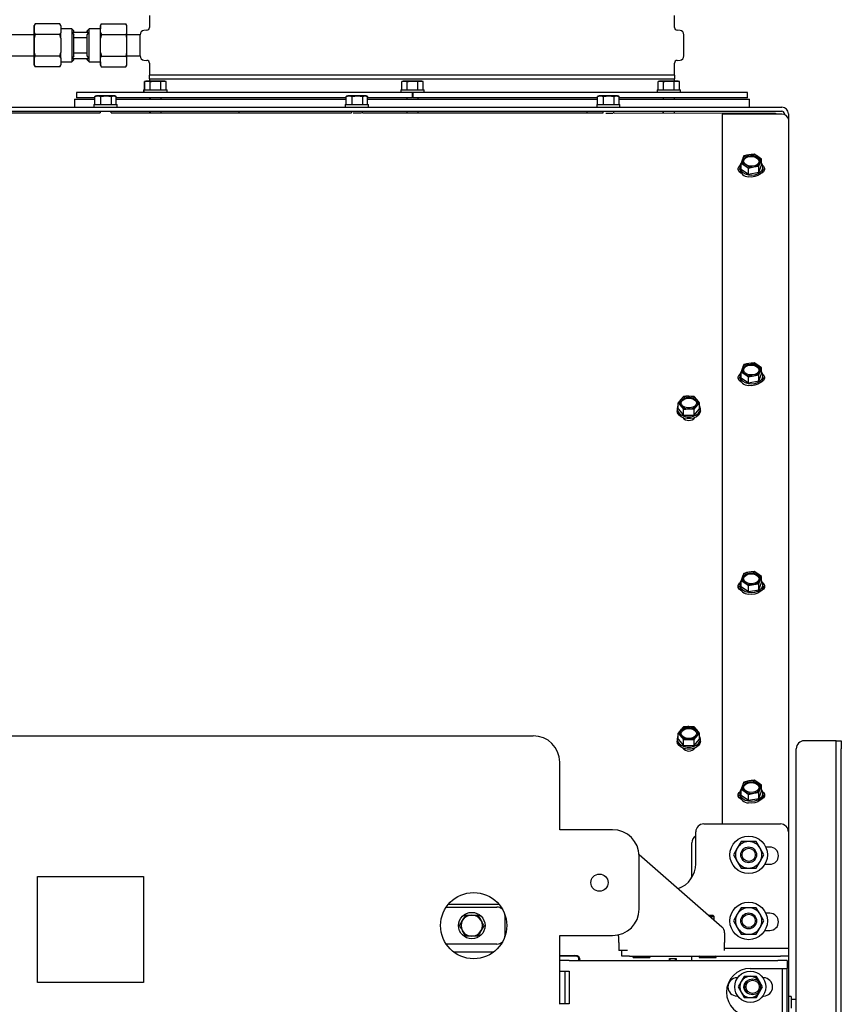
# Paper-space layout 'boven en zijaanzicht' of a CAD drawing. Units: millimetres. Extents: x 21 to 204, y 6 to 290.
# Drawn here: x 74 to 96, y 127 to 153 of the extents above; entities that cross this region are included whole.
import ezdxf

# ---------------------------------------------------------------- set-up
doc = ezdxf.new("R2010")
doc.units = ezdxf.units.MM
doc.layers.add('MATEN', color=7, linetype='Continuous')
doc.styles.add('SLDTEXTSTYLE4', font='TXT', dxfattribs={"width": 0.75})
doc.dimstyles.new('SLDDIMSTYLE2', dxfattribs={"dimtxt": 3, "dimasz": 2, "dimexe": 0, "dimexo": 0.0625, "dimgap": 0.75, "dimtad": 1, "dimdec": 0, "dimlfac": 14, "dimrnd": 1e-09, "dimzin": 12, "dimdsep": 46, "dimtxsty": 'SLDTEXTSTYLE4', "dimsah": 1, "dimcen": 0.09, "dimadec": 0, "dimazin": 3, "dimtfac": 1, "dimtofl": 0, "dimtmove": 0, "dimatfit": 3, "dimfxl": 0, "dimfrac": 2, "dimtolj": 1, "dimtzin": 12, "dimarcsym": 0})

# ---------------------------------------------------------------- blocks, each defined once
blk = doc.blocks.new('_D_57')
at = {"layer": 'MATEN'}
for p, q in [((79.086, 157.569), (29.922, 157.569)), ((30.922, 126.676), (30.922, 157.569)), ((56.037, 126.676), (29.922, 126.676))]:
    blk.add_line(p, q, dxfattribs=at)
for points in [[(30.922, 157.569), (30.672, 155.569), (31.172, 155.569)], [(30.922, 126.676), (31.172, 128.676), (30.672, 128.676)]]:
    blk.add_solid(points, dxfattribs=at)
at = {"layer": 'MATEN', "insert": (27.055, 141.806), "char_height": 3, "attachment_point": 1, "rotation": 90, "style": 'SLDTEXTSTYLE4'}
blk.add_mtext('433', dxfattribs=at)

psp = doc.layouts.new('boven en zijaanzicht')

# ---------------------------------------------------------------- linework, layer by layer
at = {"color": 7, "linetype": 'Continuous', "lineweight": 25}
for p, q in [((74.59, 153.148), (74.566, 153.106)), ((75.257, 153.148), (74.59, 153.148)), ((75.281, 153.106), (75.257, 153.148)), ((75.281, 153.1), (75.257, 153.148)), ((76.376, 153.148), (76.352, 153.106)), ((76.376, 153.148), (77.042, 153.148)), ((77.066, 153.106), (77.042, 153.148)), ((77.067, 153.1), (77.042, 153.148)), ((77.674, 153.378), (77.674, 153.049)), ((91.852, 153.049), (91.852, 153.378)), ((74.566, 152.908), (74.566, 153.1)), ((74.567, 153.1), (74.567, 152.908)), ((74.567, 152.908), (74.591, 152.859)), ((74.567, 152.763), (74.567, 152.908)), ((75.281, 153.1), (75.281, 152.908)), ((75.584, 153.017), (75.281, 153.017)), ((75.281, 152.763), (75.281, 152.908)), ((75.638, 152.964), (75.584, 153.017)), ((75.585, 152.928), (75.638, 152.858)), ((75.585, 152.928), (76.049, 152.928)), ((76.049, 153.017), (75.995, 152.964)), ((75.995, 152.858), (76.049, 152.928)), ((76.352, 153.017), (76.049, 153.017)), ((76.353, 152.908), (76.352, 153.1)), ((76.352, 153.1), (76.352, 153.017)), ((76.353, 152.908), (76.377, 152.859)), ((76.353, 152.763), (76.353, 152.908)), ((77.067, 152.908), (77.067, 153.1)), ((77.067, 152.763), (77.067, 152.908)), ((77.608, 152.978), (77.528, 152.971)), ((91.998, 152.971), (91.917, 152.978)), ((74.567, 152.856), (67.995, 152.856)), ((74.566, 152.864), (74.566, 152.856)), ((74.591, 152.859), (74.567, 152.763)), ((74.567, 152.763), (74.567, 152.378)), ((75.257, 152.859), (74.591, 152.859)), ((75.281, 152.763), (75.257, 152.859)), ((75.281, 152.763), (75.281, 152.378)), ((75.638, 152.779), (75.996, 152.779)), ((76.377, 152.859), (76.353, 152.763)), ((76.353, 152.378), (76.353, 152.763)), ((76.377, 152.859), (77.043, 152.859)), ((77.067, 152.763), (77.043, 152.859)), ((77.424, 152.856), (77.067, 152.856)), ((77.067, 152.378), (77.067, 152.763)), ((77.424, 152.857), (77.424, 152.856)), ((92.102, 152.285), (92.102, 152.857)), ((74.567, 152.378), (74.591, 152.282)), ((74.567, 152.234), (74.567, 152.378)), ((75.257, 152.282), (75.281, 152.378)), ((75.281, 152.234), (75.281, 152.378)), ((75.996, 152.362), (75.638, 152.362)), ((76.353, 152.378), (76.377, 152.282)), ((76.353, 152.234), (76.353, 152.378)), ((77.043, 152.282), (77.067, 152.378)), ((77.067, 152.234), (77.067, 152.378)), ((67.995, 152.285), (74.567, 152.285)), ((74.566, 152.042), (74.566, 152.234)), ((74.567, 152.234), (74.567, 152.042)), ((75.257, 152.282), (74.591, 152.282)), ((75.281, 152.234), (75.257, 152.282)), ((75.281, 152.234), (75.281, 152.042)), ((75.281, 152.124), (75.584, 152.124)), ((75.584, 152.124), (75.638, 152.178)), ((75.638, 152.283), (75.585, 152.214)), ((75.585, 152.214), (76.049, 152.214)), ((76.049, 152.214), (75.995, 152.283)), ((75.995, 152.178), (76.049, 152.124)), ((76.049, 152.124), (76.352, 152.124)), ((76.352, 152.042), (76.353, 152.234)), ((76.352, 152.124), (76.352, 152.042)), ((76.377, 152.282), (77.043, 152.282)), ((77.067, 152.234), (77.043, 152.282)), ((77.067, 152.285), (77.424, 152.285)), ((77.067, 152.042), (77.067, 152.234)), ((77.424, 152.285), (77.424, 152.285)), ((77.528, 152.171), (77.608, 152.164)), ((77.674, 152.093), (77.674, 151.764)), ((91.852, 151.764), (91.852, 152.093)), ((91.917, 152.164), (91.998, 152.171)), ((74.566, 152.035), (74.59, 151.993)), ((74.567, 152.042), (74.59, 151.993)), ((75.257, 151.993), (74.59, 151.993)), ((75.257, 151.993), (75.281, 152.035)), ((76.352, 152.042), (76.376, 151.993)), ((76.352, 152.035), (76.376, 151.993)), ((76.376, 151.993), (77.042, 151.993)), ((77.042, 151.993), (77.066, 152.035)), ((77.578, 151.603), (77.54, 151.593)), ((77.54, 151.371), (77.54, 151.593)), ((77.591, 151.603), (77.552, 151.593)), ((77.552, 151.593), (77.625, 151.603)), ((77.552, 151.371), (77.552, 151.593)), ((77.625, 151.603), (77.591, 151.603)), ((77.625, 151.603), (77.697, 151.593)), ((77.841, 151.603), (77.625, 151.603)), ((91.852, 151.764), (77.674, 151.764)), ((77.674, 151.664), (77.674, 151.603)), ((77.674, 151.664), (91.852, 151.664)), ((77.697, 151.371), (77.697, 151.593)), ((77.841, 151.603), (77.986, 151.593)), ((78.058, 151.603), (77.841, 151.603)), ((77.986, 151.593), (78.058, 151.603)), ((77.986, 151.371), (77.986, 151.593)), ((78.058, 151.603), (78.129, 151.593)), ((78.091, 151.603), (78.058, 151.603)), ((78.129, 151.593), (78.091, 151.603)), ((78.129, 151.371), (78.129, 151.593)), ((84.525, 151.603), (84.487, 151.593)), ((84.487, 151.593), (84.559, 151.603)), ((84.487, 151.371), (84.487, 151.593)), ((84.559, 151.603), (84.525, 151.603)), ((84.559, 151.603), (84.631, 151.593)), ((84.776, 151.603), (84.559, 151.603)), ((84.631, 151.371), (84.631, 151.593)), ((84.776, 151.603), (84.92, 151.593)), ((84.992, 151.603), (84.776, 151.603)), ((84.92, 151.593), (84.992, 151.603)), ((84.92, 151.371), (84.92, 151.593)), ((84.992, 151.603), (85.064, 151.593)), ((85.025, 151.603), (84.992, 151.603)), ((85.064, 151.593), (85.025, 151.603)), ((85.064, 151.371), (85.064, 151.593)), ((91.447, 151.603), (91.409, 151.593)), ((91.409, 151.593), (91.481, 151.603)), ((91.409, 151.371), (91.409, 151.593)), ((91.481, 151.603), (91.447, 151.603)), ((91.481, 151.603), (91.553, 151.593)), ((91.698, 151.603), (91.481, 151.603)), ((91.553, 151.371), (91.553, 151.593)), ((91.698, 151.603), (91.842, 151.593)), ((91.914, 151.603), (91.698, 151.603)), ((91.842, 151.593), (91.914, 151.603)), ((91.842, 151.371), (91.842, 151.593)), ((91.852, 151.603), (91.852, 151.664)), ((91.914, 151.603), (91.986, 151.593)), ((91.947, 151.603), (91.914, 151.603)), ((91.986, 151.593), (91.947, 151.603)), ((91.986, 151.371), (91.986, 151.593)), ((75.709, 151.299), (75.709, 151.156)), ((84.77, 151.299), (75.709, 151.299)), ((77.514, 151.371), (77.514, 151.299)), ((77.514, 151.371), (77.527, 151.371)), ((77.527, 151.371), (77.527, 151.299)), ((77.527, 151.371), (78.155, 151.371)), ((78.155, 151.299), (78.155, 151.371)), ((84.461, 151.371), (84.461, 151.299)), ((84.461, 151.371), (85.089, 151.371)), ((84.784, 151.299), (84.768, 151.299)), ((84.77, 151.299), (84.77, 151.156)), ((84.783, 151.299), (84.783, 151.156)), ((84.784, 151.299), (84.784, 151.156)), ((93.816, 151.299), (84.784, 151.299)), ((85.089, 151.299), (85.089, 151.371)), ((91.383, 151.371), (91.383, 151.299)), ((91.383, 151.371), (92.011, 151.371)), ((92.011, 151.299), (92.011, 151.371)), ((93.816, 151.156), (93.816, 151.299)), ((75.656, 151.114), (75.656, 150.899)), ((75.656, 151.114), (76.204, 151.114)), ((76.204, 151.156), (75.709, 151.156)), ((76.204, 151.193), (76.283, 151.203)), ((76.213, 151.194), (76.204, 151.193)), ((76.204, 150.971), (76.204, 151.193)), ((76.242, 151.203), (76.212, 151.195)), ((76.283, 151.203), (76.242, 151.203)), ((76.283, 151.203), (76.362, 151.193)), ((76.507, 151.203), (76.283, 151.203)), ((76.362, 151.193), (76.507, 151.203)), ((76.362, 150.971), (76.362, 151.193)), ((76.507, 151.203), (76.651, 151.193)), ((76.715, 151.203), (76.507, 151.203)), ((76.651, 151.193), (76.715, 151.203)), ((76.651, 150.971), (76.651, 151.193)), ((76.742, 151.203), (76.715, 151.203)), ((76.771, 151.195), (76.742, 151.203)), ((76.78, 150.971), (76.78, 151.193)), ((82.989, 151.156), (76.78, 151.156)), ((76.78, 151.114), (80.221, 151.114)), ((77.674, 151.156), (77.674, 151.114)), ((77.691, 151.156), (77.691, 151.114)), ((77.991, 151.114), (77.991, 151.156)), ((80.221, 151.114), (82.989, 151.114)), ((82.989, 151.193), (83.069, 151.203)), ((82.999, 151.194), (82.989, 151.193)), ((82.989, 150.971), (82.989, 151.193)), ((83.027, 151.203), (82.998, 151.195)), ((83.069, 151.203), (83.027, 151.203)), ((83.069, 151.203), (83.148, 151.193)), ((83.292, 151.203), (83.069, 151.203)), ((83.148, 151.193), (83.292, 151.203)), ((83.148, 150.971), (83.148, 151.193)), ((83.292, 151.203), (83.436, 151.193)), ((83.501, 151.203), (83.292, 151.203)), ((83.436, 151.193), (83.501, 151.203)), ((83.436, 150.971), (83.436, 151.193)), ((83.527, 151.203), (83.501, 151.203)), ((83.557, 151.195), (83.527, 151.203)), ((83.566, 150.971), (83.566, 151.193)), ((84.77, 151.156), (83.566, 151.156)), ((83.566, 151.114), (89.775, 151.114)), ((84.625, 151.156), (84.625, 151.114)), ((84.784, 151.156), (84.783, 151.156)), ((89.775, 151.156), (84.784, 151.156)), ((84.925, 151.114), (84.925, 151.156)), ((89.775, 151.193), (89.854, 151.203)), ((89.785, 151.194), (89.775, 151.193)), ((89.775, 150.971), (89.775, 151.193)), ((89.813, 151.203), (89.784, 151.195)), ((89.854, 151.203), (89.813, 151.203)), ((89.854, 151.203), (89.934, 151.193)), ((90.078, 151.203), (89.854, 151.203)), ((89.934, 151.193), (90.078, 151.203)), ((89.934, 150.971), (89.934, 151.193)), ((90.078, 151.203), (90.222, 151.193)), ((90.287, 151.203), (90.078, 151.203)), ((90.222, 151.193), (90.287, 151.203)), ((90.222, 150.971), (90.222, 151.193)), ((90.313, 151.203), (90.287, 151.203)), ((90.343, 151.195), (90.313, 151.203)), ((90.351, 150.971), (90.351, 151.193)), ((93.816, 151.156), (90.351, 151.156)), ((90.351, 151.114), (93.87, 151.114)), ((91.547, 151.156), (91.547, 151.114)), ((91.847, 151.114), (91.847, 151.156)), ((91.852, 151.114), (91.852, 151.156)), ((93.87, 150.899), (93.87, 151.114)), ((67.888, 150.899), (94.745, 150.899)), ((67.888, 150.792), (94.745, 150.792)), ((76.177, 150.971), (76.177, 150.899)), ((76.177, 150.971), (76.351, 150.971)), ((76.342, 150.792), (76.342, 150.745)), ((76.351, 150.971), (76.806, 150.971)), ((76.642, 150.745), (76.642, 150.792)), ((76.806, 150.899), (76.806, 150.971)), ((77.678, 150.792), (77.678, 150.745)), ((77.691, 150.792), (77.691, 150.745)), ((77.991, 150.745), (77.991, 150.792)), ((80.086, 150.792), (80.086, 150.745)), ((82.963, 150.971), (82.963, 150.899)), ((82.963, 150.971), (83.137, 150.971)), ((83.127, 150.792), (83.127, 150.744)), ((83.137, 150.971), (83.592, 150.971)), ((83.427, 150.744), (83.427, 150.792)), ((83.592, 150.899), (83.592, 150.971)), ((84.625, 150.792), (84.625, 150.744)), ((84.925, 150.744), (84.925, 150.792)), ((89.493, 150.744), (89.493, 150.792)), ((89.749, 150.971), (89.749, 150.899)), ((89.749, 150.971), (89.922, 150.971)), ((89.913, 150.792), (89.913, 150.743)), ((89.922, 150.971), (90.377, 150.971)), ((90.213, 150.743), (90.213, 150.792)), ((90.377, 150.899), (90.377, 150.971)), ((91.535, 150.792), (91.535, 150.743)), ((91.547, 150.792), (91.547, 150.743)), ((91.847, 150.743), (91.847, 150.792)), ((69.856, 150.747), (76.342, 150.746)), ((76.642, 150.746), (83.127, 150.745)), ((83.427, 150.745), (89.913, 150.744)), ((90.213, 150.744), (94.573, 150.743)), ((94.745, 150.708), (93.138, 150.708)), ((93.138, 150.708), (93.138, 131.545)), ((94.573, 150.743), (94.573, 150.742)), ((94.573, 150.743), (94.573, 150.708)), ((94.816, 150.721), (94.816, 150.697)), ((94.924, 150.721), (94.924, 150.578)), ((94.924, 150.578), (94.924, 131.331)), ((93.682, 149.496), (93.645, 149.392)), ((93.858, 149.617), (93.719, 149.584)), ((93.997, 149.636), (93.858, 149.617)), ((94.1, 149.573), (93.997, 149.636)), ((94.202, 149.496), (94.1, 149.573)), ((94.202, 149.335), (94.202, 149.496)), ((93.609, 149.283), (93.609, 149.231)), ((93.645, 149.392), (93.747, 149.33)), ((93.645, 149.231), (93.645, 149.392)), ((93.645, 149.231), (93.85, 149.091)), ((93.747, 149.33), (93.85, 149.253)), ((93.85, 149.253), (93.989, 149.286)), ((93.85, 149.091), (93.85, 149.253)), ((93.989, 149.286), (94.128, 149.305)), ((94.128, 149.305), (94.165, 149.408)), ((94.128, 149.143), (94.202, 149.335)), ((94.128, 149.143), (94.128, 149.305)), ((94.238, 149.231), (94.238, 149.283)), ((93.85, 149.091), (94.128, 149.143)), ((93.682, 143.86), (93.645, 143.757)), ((93.858, 143.981), (93.719, 143.948)), ((93.997, 144), (93.858, 143.981)), ((94.1, 143.938), (93.997, 144)), ((94.202, 143.86), (94.1, 143.938)), ((94.202, 143.699), (94.202, 143.86)), ((93.609, 143.647), (93.609, 143.595)), ((93.645, 143.757), (93.747, 143.694)), ((93.645, 143.595), (93.645, 143.757)), ((93.645, 143.595), (93.85, 143.456)), ((93.747, 143.694), (93.85, 143.617)), ((93.85, 143.617), (93.989, 143.65)), ((93.85, 143.456), (93.85, 143.617)), ((93.989, 143.65), (94.128, 143.669)), ((94.128, 143.669), (94.165, 143.772)), ((94.128, 143.507), (94.202, 143.699)), ((94.128, 143.507), (94.128, 143.669)), ((94.238, 143.595), (94.238, 143.647)), ((93.85, 143.456), (94.128, 143.507)), ((92.091, 143.088), (92.019, 143.01)), ((92.38, 143.088), (92.236, 143.096)), ((92.452, 143.01), (92.38, 143.088)), ((92.019, 143.01), (91.947, 142.917)), ((91.947, 142.917), (92.019, 142.839)), ((91.947, 142.756), (91.947, 142.917)), ((92.019, 142.839), (92.091, 142.745)), ((92.38, 142.745), (92.452, 142.839)), ((92.524, 142.917), (92.452, 143.01)), ((92.452, 142.839), (92.524, 142.917)), ((92.524, 142.756), (92.524, 142.917)), ((91.921, 142.756), (91.921, 142.704)), ((91.947, 142.756), (92.091, 142.584)), ((92.091, 142.584), (92.091, 142.745)), ((92.091, 142.584), (92.38, 142.584)), ((92.236, 142.753), (92.38, 142.745)), ((92.38, 142.584), (92.524, 142.756)), ((92.38, 142.584), (92.38, 142.745)), ((92.55, 142.704), (92.55, 142.756)), ((93.858, 138.346), (93.719, 138.312)), ((93.997, 138.364), (93.858, 138.346)), ((94.1, 138.302), (93.997, 138.364)), ((94.202, 138.224), (94.1, 138.302)), ((93.609, 138.011), (93.609, 137.959)), ((93.682, 138.224), (93.645, 138.121)), ((93.645, 138.121), (93.747, 138.058)), ((93.645, 137.959), (93.645, 138.121)), ((93.747, 138.058), (93.85, 137.981)), ((93.85, 137.981), (93.989, 138.015)), ((93.989, 138.015), (94.128, 138.033)), ((94.128, 138.033), (94.165, 138.136)), ((94.128, 137.872), (94.202, 138.063)), ((94.128, 137.872), (94.128, 138.033)), ((94.202, 138.063), (94.202, 138.224)), ((94.238, 137.959), (94.238, 138.011)), ((93.645, 137.959), (93.85, 137.82)), ((93.85, 137.82), (93.85, 137.981)), ((93.85, 137.82), (94.128, 137.872)), ((92.019, 134.089), (91.947, 133.995)), ((92.091, 134.167), (92.019, 134.089)), ((92.38, 134.167), (92.236, 134.174)), ((92.452, 134.089), (92.38, 134.167)), ((92.524, 133.995), (92.452, 134.089)), ((59.516, 133.926), (88.037, 133.926)), ((91.921, 133.834), (91.921, 133.782)), ((91.947, 133.995), (92.019, 133.917)), ((91.947, 133.834), (91.947, 133.995)), ((91.947, 133.834), (92.091, 133.662)), ((92.019, 133.917), (92.091, 133.824)), ((92.091, 133.662), (92.091, 133.824)), ((92.236, 133.831), (92.38, 133.824)), ((92.38, 133.824), (92.452, 133.917)), ((92.38, 133.662), (92.524, 133.834)), ((92.38, 133.662), (92.38, 133.824)), ((92.452, 133.917), (92.524, 133.995)), ((92.524, 133.834), (92.524, 133.995)), ((92.55, 133.782), (92.55, 133.834)), ((96.138, 133.792), (95.352, 133.792)), ((96.209, 133.792), (96.138, 133.792)), ((96.209, 133.792), (96.352, 133.792)), ((96.209, 133.578), (96.209, 133.792)), ((96.352, 133.792), (96.352, 133.578)), ((92.091, 133.662), (92.38, 133.662)), ((95.138, 125.435), (95.138, 133.578)), ((96.209, 112.578), (96.209, 133.578)), ((96.352, 112.578), (96.352, 133.578)), ((88.752, 131.39), (88.752, 133.212)), ((93.858, 132.71), (93.719, 132.676)), ((93.997, 132.728), (93.858, 132.71)), ((94.1, 132.666), (93.997, 132.728)), ((93.682, 132.588), (93.645, 132.485)), ((93.645, 132.485), (93.747, 132.423)), ((93.645, 132.324), (93.645, 132.485)), ((93.747, 132.423), (93.85, 132.345)), ((94.202, 132.589), (94.1, 132.666)), ((94.128, 132.397), (94.165, 132.5)), ((94.128, 132.236), (94.202, 132.427)), ((94.202, 132.427), (94.202, 132.589)), ((93.609, 132.375), (93.609, 132.323)), ((93.645, 132.324), (93.85, 132.184)), ((93.85, 132.345), (93.989, 132.379)), ((93.85, 132.184), (93.85, 132.345)), ((93.85, 132.184), (94.128, 132.236)), ((93.989, 132.379), (94.128, 132.397)), ((94.128, 132.236), (94.128, 132.397)), ((94.238, 132.323), (94.238, 132.375)), ((90.18, 131.39), (88.752, 131.39)), ((92.638, 131.545), (94.709, 131.545)), ((92.424, 130.473), (92.424, 131.331)), ((94.924, 131.331), (94.924, 128.259)), ((92.316, 130.097), (92.316, 131.035)), ((93.543, 130.892), (93.44, 130.713)), ((93.646, 131.07), (93.543, 130.892)), ((94.161, 130.892), (94.058, 131.07)), ((94.265, 130.713), (94.161, 130.892)), ((94.424, 130.92), (94.315, 130.92)), ((90.893, 130.725), (93.129, 128.769)), ((90.895, 129.248), (90.895, 130.676)), ((93.44, 130.713), (93.543, 130.535)), ((94.161, 130.535), (94.265, 130.713)), ((93.543, 130.535), (93.646, 130.356)), ((94.058, 130.356), (94.161, 130.535)), ((94.289, 130.456), (94.424, 130.456)), ((74.654, 127.269), (74.654, 130.126)), ((74.654, 130.126), (77.511, 130.126)), ((77.511, 130.126), (77.511, 127.269)), ((85.687, 129.301), (87.055, 129.301)), ((87.113, 129.373), (85.74, 129.373)), ((93.646, 129.285), (93.543, 129.106)), ((94.161, 129.106), (94.058, 129.285)), ((86.542, 129.087), (86.624, 128.944)), ((87.27, 129.087), (87.269, 129.097)), ((87.27, 129.087), (87.27, 128.516)), ((92.773, 129.081), (92.888, 129.081)), ((92.813, 129.045), (92.924, 129.045)), ((92.924, 129.045), (92.888, 129.081)), ((92.924, 128.948), (92.924, 129.045)), ((93.543, 129.106), (93.44, 128.928)), ((94.265, 128.928), (94.161, 129.106)), ((94.424, 129.134), (94.315, 129.134)), ((86.047, 128.801), (86.129, 128.944)), ((86.707, 128.801), (86.624, 128.659)), ((93.44, 128.928), (93.543, 128.749)), ((93.543, 128.749), (93.646, 128.57)), ((94.058, 128.57), (94.161, 128.749)), ((94.161, 128.749), (94.265, 128.928)), ((86.212, 128.516), (86.129, 128.659)), ((87.269, 128.506), (87.27, 128.516)), ((88.752, 128.533), (90.18, 128.533)), ((88.752, 126.855), (88.752, 128.533)), ((90.345, 128.348), (90.345, 128.491)), ((93.202, 128.608), (93.202, 128.348)), ((94.289, 128.67), (94.424, 128.67)), ((87.055, 128.301), (85.687, 128.301)), ((90.345, 128.348), (90.345, 128.133)), ((93.202, 128.133), (93.202, 128.348)), ((93.202, 128.188), (94.709, 128.188)), ((94.709, 128.188), (94.924, 128.188)), ((94.924, 128.259), (94.924, 128.188)), ((94.924, 128.188), (94.924, 127.973)), ((86.962, 128.087), (85.891, 128.087)), ((88.752, 127.998), (89.163, 127.998)), ((89.198, 127.973), (88.752, 127.973)), ((89.27, 127.86), (89.27, 127.901)), ((90.583, 128.133), (90.345, 128.133)), ((90.424, 127.973), (90.424, 128.133)), ((90.638, 127.973), (90.424, 127.973)), ((90.638, 127.973), (94.709, 127.973)), ((90.745, 127.938), (91.174, 127.938)), ((91.716, 127.86), (91.717, 127.912)), ((91.717, 127.912), (91.895, 127.911)), ((91.736, 127.869), (91.736, 127.912)), ((91.878, 127.869), (91.878, 127.911)), ((91.895, 127.86), (91.895, 127.911)), ((92.316, 127.86), (92.316, 127.973)), ((92.531, 127.938), (92.959, 127.938)), ((94.924, 127.973), (94.709, 127.973)), ((94.924, 127.973), (94.924, 125.221)), ((89.009, 127.86), (88.752, 127.86)), ((89.009, 127.86), (94.637, 127.86)), ((89.27, 127.86), (89.27, 127.865)), ((91.736, 127.86), (91.736, 127.869)), ((91.878, 127.86), (91.878, 127.869)), ((93.895, 127.646), (94.637, 127.646)), ((94.895, 127.86), (94.637, 127.86)), ((94.637, 127.646), (94.895, 127.646)), ((94.752, 127.646), (94.752, 126.36)), ((94.895, 127.86), (94.895, 127.646)), ((94.895, 126.36), (94.895, 127.646)), ((88.752, 127.574), (89.009, 127.574)), ((88.895, 126.693), (88.895, 127.574)), ((89.009, 127.574), (89.009, 126.693)), ((93.553, 127.392), (93.537, 127.392)), ((93.73, 127.431), (93.647, 127.289)), ((94.142, 127.289), (94.059, 127.431)), ((94.252, 127.392), (94.236, 127.392)), ((77.511, 127.269), (74.654, 127.269)), ((93.647, 127.289), (93.565, 127.146)), ((93.565, 127.146), (93.647, 127.003)), ((94.224, 127.146), (94.142, 127.289)), ((94.142, 127.003), (94.224, 127.146)), ((88.752, 126.676), (88.752, 126.855)), ((93.537, 126.899), (93.553, 126.899)), ((93.647, 127.003), (93.73, 126.86)), ((94.059, 126.86), (94.142, 127.003)), ((94.236, 126.899), (94.252, 126.899)), ((94.995, 126.883), (94.924, 126.883)), ((94.995, 126.883), (94.995, 126.569)), ((89.009, 126.693), (88.752, 126.693)), ((94.995, 126.819), (95.138, 126.819))]:
    psp.add_line(p, q, dxfattribs=at)
at = {"color": 7, "linetype": 'Continuous', "lineweight": 25, "flags": 128}
for points in [[(74.567, 153.1), (74.567, 153.103), (74.566, 153.105), (74.566, 153.106), (74.566, 153.106), (74.566, 153.106), (74.566, 153.105), (74.566, 153.103), (74.566, 153.1)], [(74.566, 152.908), (74.566, 152.891), (74.566, 152.874), (74.566, 152.857), (74.566, 152.856)], [(75.995, 152.928), (75.995, 152.943), (75.995, 152.955), (75.995, 152.961), (75.995, 152.964), (75.995, 152.961), (75.995, 152.955), (75.995, 152.943), (75.995, 152.928)], [(76.352, 153.1), (76.352, 153.103), (76.352, 153.105), (76.352, 153.106), (76.352, 153.106), (76.352, 153.106), (76.352, 153.105), (76.352, 153.103), (76.352, 153.1)], [(74.566, 152.285), (74.566, 152.281), (74.566, 152.281), (74.567, 152.307), (74.567, 152.356), (74.567, 152.424), (74.567, 152.506), (74.567, 152.593), (74.567, 152.678), (74.567, 152.753), (74.567, 152.813), (74.567, 152.851), (74.566, 152.864), (74.566, 152.864)], [(74.566, 152.285), (74.566, 152.285), (74.566, 152.267), (74.566, 152.25), (74.566, 152.234)], [(75.995, 152.214), (75.995, 152.198), (75.995, 152.187), (75.995, 152.18), (75.995, 152.178), (75.995, 152.18), (75.995, 152.187), (75.995, 152.198), (75.995, 152.214)], [(74.566, 152.042), (74.566, 152.039), (74.566, 152.037), (74.566, 152.035), (74.566, 152.035), (74.566, 152.035), (74.566, 152.037), (74.567, 152.039), (74.567, 152.042)], [(76.352, 152.042), (76.352, 152.039), (76.352, 152.037), (76.352, 152.035), (76.352, 152.035), (76.352, 152.035), (76.352, 152.037), (76.352, 152.039), (76.352, 152.042)], [(94.573, 150.708), (94.573, 150.709), (94.573, 150.719), (94.573, 150.727), (94.573, 150.734), (94.573, 150.738), (94.573, 150.741), (94.573, 150.742)], [(93.869, 149.31), (93.801, 149.331), (93.748, 149.367), (93.717, 149.413), (93.71, 149.464), (93.729, 149.514), (93.772, 149.555), (93.832, 149.585), (93.904, 149.598), (93.978, 149.594), (94.046, 149.572), (94.099, 149.536), (94.13, 149.49), (94.137, 149.439), (94.118, 149.39), (94.075, 149.348), (94.015, 149.319), (93.943, 149.305), (93.869, 149.31)], [(93.71, 149.439), (93.729, 149.488), (93.772, 149.529), (93.832, 149.559), (93.904, 149.572), (93.978, 149.568), (94.046, 149.546), (94.099, 149.51), (94.13, 149.464), (94.137, 149.439)], [(93.667, 149.106), (93.643, 149.118), (93.595, 149.157), (93.57, 149.205), (93.57, 149.256), (93.595, 149.304), (93.615, 149.324)], [(93.574, 149.192), (93.595, 149.226), (93.609, 149.241)], [(93.645, 149.383), (93.634, 149.367), (93.611, 149.308), (93.614, 149.247), (93.641, 149.188), (93.692, 149.137), (93.761, 149.098), (93.843, 149.074)], [(93.843, 149.074), (93.932, 149.067), (94.02, 149.078), (94.1, 149.105), (94.166, 149.146), (94.213, 149.199), (94.236, 149.258), (94.233, 149.319), (94.206, 149.378), (94.202, 149.383)], [(94.238, 149.231), (94.236, 149.206), (94.213, 149.147), (94.166, 149.094), (94.1, 149.053), (94.02, 149.026), (93.932, 149.015), (93.843, 149.022)], [(94.232, 149.324), (94.252, 149.304), (94.277, 149.256), (94.277, 149.205), (94.252, 149.157), (94.204, 149.118), (94.18, 149.106)], [(94.237, 149.242), (94.252, 149.226), (94.273, 149.192)], [(93.869, 143.674), (93.801, 143.695), (93.748, 143.731), (93.717, 143.777), (93.71, 143.828), (93.729, 143.878), (93.772, 143.92), (93.832, 143.949), (93.904, 143.962), (93.978, 143.958), (94.046, 143.937), (94.099, 143.901), (94.13, 143.854), (94.137, 143.804), (94.118, 143.754), (94.075, 143.712), (94.015, 143.683), (93.943, 143.67), (93.869, 143.674)], [(93.71, 143.803), (93.729, 143.852), (93.772, 143.894), (93.832, 143.923), (93.904, 143.936), (93.978, 143.932), (94.046, 143.911), (94.099, 143.875), (94.13, 143.828), (94.137, 143.803)], [(93.667, 143.47), (93.643, 143.482), (93.595, 143.522), (93.57, 143.57), (93.57, 143.621), (93.595, 143.669), (93.615, 143.688)], [(93.574, 143.556), (93.595, 143.591), (93.61, 143.606)], [(93.645, 143.747), (93.634, 143.731), (93.611, 143.672), (93.614, 143.611), (93.641, 143.552), (93.692, 143.502), (93.761, 143.463), (93.843, 143.439)], [(93.843, 143.439), (93.932, 143.431), (94.02, 143.442), (94.1, 143.469), (94.166, 143.51), (94.213, 143.563), (94.236, 143.622), (94.233, 143.683), (94.206, 143.742), (94.202, 143.747)], [(94.238, 143.595), (94.236, 143.57), (94.213, 143.511), (94.166, 143.458), (94.1, 143.417), (94.02, 143.39), (93.932, 143.38), (93.843, 143.387)], [(94.232, 143.688), (94.252, 143.669), (94.277, 143.621), (94.277, 143.57), (94.252, 143.522), (94.204, 143.482), (94.18, 143.47)], [(94.237, 143.606), (94.252, 143.591), (94.273, 143.556)], [(92.45, 142.924), (92.437, 142.874), (92.4, 142.83), (92.343, 142.797), (92.273, 142.78), (92.198, 142.78), (92.128, 142.797), (92.071, 142.83), (92.034, 142.874), (92.021, 142.924), (92.034, 142.975), (92.071, 143.019), (92.128, 143.052), (92.198, 143.069), (92.273, 143.069), (92.343, 143.052), (92.4, 143.019), (92.437, 142.975), (92.45, 142.924)], [(92.022, 142.911), (92.034, 142.949), (92.071, 142.993), (92.128, 143.026), (92.198, 143.043), (92.273, 143.043), (92.343, 143.026), (92.4, 142.993), (92.437, 142.949), (92.449, 142.911)], [(91.947, 142.841), (91.934, 142.816), (91.921, 142.756), (91.934, 142.695), (91.971, 142.639), (92.03, 142.593), (92.105, 142.559), (92.191, 142.542), (92.28, 142.542), (92.366, 142.559), (92.441, 142.593), (92.5, 142.639), (92.537, 142.695), (92.55, 142.756), (92.55, 142.756)], [(92.55, 142.756), (92.537, 142.816), (92.524, 142.841)], [(92.55, 142.704), (92.537, 142.643), (92.5, 142.587), (92.441, 142.541), (92.366, 142.507), (92.28, 142.49), (92.191, 142.49), (92.105, 142.507), (92.03, 142.541), (91.971, 142.587), (91.934, 142.643), (91.921, 142.704), (91.921, 142.704)], [(93.869, 138.038), (93.801, 138.059), (93.748, 138.095), (93.717, 138.142), (93.71, 138.193), (93.729, 138.242), (93.772, 138.284), (93.832, 138.313), (93.904, 138.327), (93.978, 138.322), (94.046, 138.301), (94.099, 138.265), (94.13, 138.219), (94.137, 138.168), (94.118, 138.118), (94.075, 138.076), (94.015, 138.047), (93.943, 138.034), (93.869, 138.038)], [(93.71, 138.167), (93.729, 138.216), (93.772, 138.258), (93.832, 138.287), (93.904, 138.301), (93.978, 138.296), (94.046, 138.275), (94.099, 138.239), (94.13, 138.193), (94.137, 138.167)], [(93.667, 137.835), (93.643, 137.847), (93.595, 137.886), (93.57, 137.934), (93.57, 137.985), (93.595, 138.033), (93.615, 138.053)], [(93.645, 138.111), (93.634, 138.096), (93.611, 138.036), (93.614, 137.975), (93.641, 137.916), (93.692, 137.866), (93.761, 137.827), (93.843, 137.803)], [(93.843, 137.803), (93.932, 137.796), (94.02, 137.806), (94.1, 137.833), (94.166, 137.874), (94.213, 137.927), (94.236, 137.986), (94.233, 138.048), (94.206, 138.106), (94.202, 138.111)], [(94.232, 138.053), (94.252, 138.033), (94.277, 137.985), (94.277, 137.934), (94.252, 137.886), (94.204, 137.847), (94.18, 137.835)], [(93.574, 137.92), (93.595, 137.955), (93.61, 137.97)], [(94.238, 137.959), (94.236, 137.934), (94.213, 137.875), (94.166, 137.822), (94.1, 137.781), (94.02, 137.754), (93.932, 137.744), (93.843, 137.751)], [(94.238, 137.97), (94.252, 137.955), (94.273, 137.92)], [(92.45, 134.003), (92.437, 133.953), (92.4, 133.908), (92.343, 133.875), (92.273, 133.858), (92.198, 133.858), (92.128, 133.875), (92.071, 133.908), (92.034, 133.953), (92.021, 134.003), (92.034, 134.053), (92.071, 134.097), (92.128, 134.13), (92.198, 134.148), (92.273, 134.148), (92.343, 134.13), (92.4, 134.097), (92.437, 134.053), (92.45, 134.003)], [(92.022, 133.99), (92.034, 134.027), (92.071, 134.071), (92.128, 134.104), (92.198, 134.122), (92.273, 134.122), (92.343, 134.104), (92.4, 134.071), (92.437, 134.027), (92.449, 133.99)], [(91.947, 133.919), (91.934, 133.895), (91.921, 133.834), (91.934, 133.773), (91.971, 133.717), (92.03, 133.671), (92.105, 133.638), (92.191, 133.62), (92.28, 133.62), (92.366, 133.638), (92.441, 133.671), (92.5, 133.717), (92.537, 133.773), (92.55, 133.834), (92.55, 133.834)], [(92.55, 133.782), (92.537, 133.721), (92.5, 133.665), (92.441, 133.619), (92.366, 133.586), (92.28, 133.569), (92.191, 133.569), (92.105, 133.586), (92.03, 133.619), (91.971, 133.665), (91.934, 133.721), (91.921, 133.782), (91.921, 133.782)], [(92.55, 133.834), (92.537, 133.895), (92.524, 133.919)], [(93.869, 132.402), (93.801, 132.424), (93.748, 132.46), (93.717, 132.506), (93.71, 132.557), (93.729, 132.606), (93.772, 132.648), (93.832, 132.677), (93.904, 132.691), (93.978, 132.686), (94.046, 132.665), (94.099, 132.629), (94.13, 132.583), (94.137, 132.532), (94.118, 132.483), (94.075, 132.441), (94.015, 132.411), (93.943, 132.398), (93.869, 132.402)], [(93.667, 132.199), (93.643, 132.211), (93.595, 132.25), (93.57, 132.298), (93.57, 132.349), (93.595, 132.397), (93.615, 132.417)], [(93.645, 132.475), (93.634, 132.46), (93.611, 132.4), (93.614, 132.339), (93.641, 132.281), (93.692, 132.23), (93.761, 132.191), (93.843, 132.167)], [(93.71, 132.531), (93.729, 132.58), (93.772, 132.622), (93.832, 132.651), (93.904, 132.665), (93.978, 132.66), (94.046, 132.639), (94.099, 132.603), (94.13, 132.557), (94.137, 132.531)], [(93.843, 132.167), (93.932, 132.16), (94.02, 132.17), (94.1, 132.197), (94.166, 132.239), (94.213, 132.291), (94.236, 132.35), (94.233, 132.412), (94.206, 132.47), (94.202, 132.475)], [(94.232, 132.417), (94.252, 132.397), (94.277, 132.349), (94.277, 132.298), (94.252, 132.25), (94.204, 132.211), (94.18, 132.199)], [(93.574, 132.284), (93.595, 132.319), (93.609, 132.334)], [(94.238, 132.323), (94.236, 132.298), (94.213, 132.239), (94.166, 132.187), (94.1, 132.145), (94.02, 132.118), (93.932, 132.108), (93.843, 132.115)], [(94.237, 132.334), (94.252, 132.319), (94.273, 132.284)], [(90.345, 128.491), (90.341, 128.532), (90.336, 128.55)], [(91.895, 127.911), (91.895, 127.897), (91.895, 127.884), (91.895, 127.872), (91.895, 127.861), (91.895, 127.86)]]:
    psp.add_lwpolyline(points, dxfattribs=at)
at = {"color": 7, "linetype": 'Continuous', "lineweight": 25}
for centre, radius in [((93.852, 130.713), 0.507), ((93.852, 130.713), 0.214), ((93.852, 130.713), 0.179), ((89.823, 129.962), 0.232), ((86.427, 128.801), 0.893), ((93.852, 128.928), 0.507), ((86.377, 128.801), 0.357), ((93.852, 128.928), 0.214), ((93.852, 128.928), 0.179), ((93.895, 127.146), 0.421), ((93.959, 127.149), 0.214), ((93.959, 127.149), 0.179)]:
    psp.add_circle(centre, radius, dxfattribs=at)
for centre, radius, start, end in [((75.143, 153.101), 0.138, 359.7475, 2.4709), ((68.468, 152.94), 7.117, 359.9058, 0.6246), ((-145.683, 152.571), 221.268, 359.90752, 0.09248), ((73.7, 152.932), 1.938, 359.8773, 0.933), ((68.932, 152.94), 7.117, 359.9058, 0.6246), ((-145.218, 152.571), 221.268, 359.90752, 0.09248), ((76.929, 153.101), 0.138, 359.7475, 2.4709), ((77.538, 152.857), 0.114, 95, 180), ((77.602, 153.049), 0.0714, 275, 0), ((91.924, 153.049), 0.0714, 180, 265), ((91.988, 152.857), 0.114, 0, 85), ((-131.409, 152.571), 207.047, 359.92047, 0.07953), ((-131.052, 152.571), 207.047, 359.92047, 0.07953), ((8.857, 152.571), 68.567, 359.76125, 0.23875), ((68.468, 152.202), 7.117, 359.3754, 0.0942), ((73.7, 152.209), 1.938, 359.067, 0.1227), ((68.932, 152.202), 7.117, 359.3754, 0.0942), ((77.538, 152.285), 0.114, 180, 265), ((77.602, 152.093), 0.0714, 0, 85), ((91.924, 152.093), 0.0714, 95, 180), ((91.988, 152.285), 0.114, 275, 0), ((75.143, 152.041), 0.138, 357.5291, 0.2525), ((76.929, 152.041), 0.138, 357.5291, 0.2525), ((77.502, 151.714), 0.179, 343.7398, 16.2602), ((92.024, 151.714), 0.179, 163.7398, 196.2602), ((94.745, 150.721), 0.179, 0, 90), ((94.745, 150.721), 0.0714, 0, 90), ((94.766, 150.549), 0.16, 10.3891, 97.5385), ((93.814, 149.452), 0.139, 161.8744, 241.2216), ((93.883, 149.393), 0.225, 96.2385, 152.9665), ((93.924, 149.292), 0.332, 57.9844, 101.4078), ((94.033, 149.451), 0.139, 341.8744, 61.2216), ((93.849, 149.265), 0.242, 187.9915, 268.5696), ((93.923, 149.612), 0.332, 237.9844, 281.4078), ((93.964, 149.51), 0.225, 276.2385, 332.9665), ((93.814, 143.816), 0.139, 161.8744, 241.2216), ((93.883, 143.757), 0.225, 96.2385, 152.9665), ((93.924, 143.656), 0.332, 57.9844, 101.4078), ((94.033, 143.815), 0.139, 341.8744, 61.2216), ((93.849, 143.629), 0.242, 187.9915, 268.5696), ((93.923, 143.976), 0.332, 237.9844, 281.4078), ((93.964, 143.874), 0.225, 276.2385, 332.9665), ((92.223, 142.811), 0.285, 87.4883, 135.7235), ((92.248, 142.811), 0.285, 44.2765, 92.5117), ((92.114, 142.924), 0.128, 137.7851, 222.2149), ((92.223, 143.038), 0.285, 224.2765, 272.5117), ((92.248, 143.038), 0.285, 267.4883, 315.7235), ((92.358, 142.924), 0.128, 317.7851, 42.2149), ((92.236, 142.649), 0.209, 218.1493, 321.8559), ((93.883, 138.122), 0.225, 96.2385, 152.9665), ((93.924, 138.02), 0.332, 57.9844, 101.4078), ((94.033, 138.18), 0.139, 341.8744, 61.2216), ((93.814, 138.181), 0.139, 161.8744, 241.2216), ((93.923, 138.34), 0.332, 237.9844, 281.4078), ((93.964, 138.239), 0.225, 276.2385, 332.9665), ((93.849, 137.993), 0.242, 187.9915, 268.5696), ((92.114, 134.003), 0.128, 137.7851, 222.2149), ((92.223, 133.89), 0.285, 87.4883, 135.7235), ((92.248, 133.89), 0.285, 44.2765, 92.5117), ((92.358, 134.003), 0.128, 317.7851, 42.2149), ((88.037, 133.212), 0.714, 360, 90), ((92.223, 134.116), 0.285, 224.2765, 272.5117), ((92.248, 134.116), 0.285, 267.4883, 315.7235), ((95.352, 133.578), 0.214, 90, 180), ((92.236, 133.722), 0.207, 216.2517, 323.7532), ((93.883, 132.486), 0.225, 96.2385, 152.9665), ((93.924, 132.384), 0.332, 57.9844, 101.4078), ((93.814, 132.545), 0.139, 161.8744, 241.2216), ((93.923, 132.704), 0.332, 237.9844, 281.4078), ((93.964, 132.603), 0.225, 276.2385, 332.9665), ((94.033, 132.544), 0.139, 341.8744, 61.2216), ((93.849, 132.357), 0.242, 187.9915, 268.5696), ((90.18, 130.676), 0.714, 360, 90), ((92.638, 131.331), 0.214, 90, 180), ((94.709, 131.331), 0.214, 0, 90), ((92.531, 131.035), 0.214, 120, 180), ((93.852, 130.713), 0.357, 150, 210), ((93.852, 130.713), 0.357, 90, 150), ((93.852, 130.713), 0.357, 30, 90), ((93.852, 130.713), 0.357, 330, 30), ((94.424, 130.688), 0.232, 270, 90), ((91.709, 130.473), 0.714, 289.652, 0), ((93.852, 130.713), 0.357, 210, 270), ((93.852, 130.713), 0.357, 270, 330), ((87.055, 129.087), 0.214, 46.3525, 90), ((90.18, 129.248), 0.714, 270, 360), ((93.852, 128.928), 0.357, 90, 150), ((93.852, 128.928), 0.357, 30, 90), ((86.377, 128.801), 0.286, 90, 150), ((86.377, 128.801), 0.286, 30, 90), ((93.852, 128.928), 0.357, 150, 210), ((93.852, 128.928), 0.357, 330, 30), ((94.424, 128.902), 0.232, 270, 90), ((86.377, 128.801), 0.286, 150, 210), ((86.377, 128.801), 0.286, 330, 30), ((92.988, 128.608), 0.214, 0, 48.8141), ((93.852, 128.928), 0.357, 210, 270), ((93.852, 128.928), 0.357, 270, 330), ((86.377, 128.801), 0.286, 210, 270), ((86.377, 128.801), 0.286, 270, 330), ((87.055, 128.516), 0.214, 270, 313.6475), ((89.163, 127.855), 0.143, 2.1513, 90), ((89.198, 127.901), 0.0714, 0, 90), ((90.745, 127.956), 0.0179, 90, 270), ((91.174, 127.956), 0.0179, 270, 90), ((91.664, 127.926), 0.0714, 317.2186, 348.6363), ((92.531, 127.956), 0.0179, 90, 270), ((92.959, 127.956), 0.0179, 270, 90), ((93.895, 127.003), 0.643, 90, 270), ((93.537, 127.146), 0.246, 90, 270), ((93.895, 127.146), 0.286, 90, 150), ((93.895, 127.146), 0.286, 30, 90), ((94.252, 127.146), 0.246, 270, 90), ((93.895, 127.146), 0.286, 150, 210), ((93.895, 127.146), 0.179, 118.2698, 248.0454), ((93.895, 127.146), 0.286, 330, 30), ((93.895, 127.146), 0.286, 210, 270), ((93.895, 127.146), 0.286, 270, 330)]:
    psp.add_arc(centre, radius, start, end, dxfattribs=at)
for points, knots in [([(74.59, 153.148), (74.585, 153.139), (74.577, 153.123), (74.57, 153.107), (74.567, 153.1)], [0, 0, 0, 0, 0.571319, 1, 1, 1, 1]), ([(76.376, 153.148), (76.371, 153.139), (76.362, 153.123), (76.355, 153.107), (76.352, 153.1)], [0, 0, 0, 0, 0.571319, 1, 1, 1, 1]), ([(75.257, 152.859), (75.263, 152.869), (75.271, 152.884), (75.278, 152.901), (75.281, 152.908)], [0, 0, 0, 0, 0.5713192, 1, 1, 1, 1]), ([(77.043, 152.859), (77.048, 152.869), (77.057, 152.884), (77.064, 152.901), (77.067, 152.908)], [0, 0, 0, 0, 0.571319, 1, 1, 1, 1]), ([(77.424, 152.365), (77.424, 152.368), (77.424, 152.377), (77.425, 152.418), (77.426, 152.477), (77.427, 152.548), (77.427, 152.621), (77.426, 152.689), (77.425, 152.742), (77.424, 152.772), (77.424, 152.776), (77.424, 152.777)], [0, 0, 0, 0, 0.08388, 0.209215, 0.334597, 0.459979, 0.585315, 0.71063, 0.835981, 0.961371, 1, 1, 1, 1]), ([(74.591, 152.282), (74.586, 152.273), (74.577, 152.257), (74.57, 152.241), (74.567, 152.234)], [0, 0, 0, 0, 0.5713192, 1, 1, 1, 1]), ([(76.377, 152.282), (76.372, 152.273), (76.363, 152.257), (76.356, 152.241), (76.353, 152.234)], [0, 0, 0, 0, 0.571319, 1, 1, 1, 1]), ([(75.257, 151.993), (75.262, 152.002), (75.271, 152.018), (75.278, 152.035), (75.281, 152.042)], [0, 0, 0, 0, 0.571319, 1, 1, 1, 1]), ([(77.042, 151.993), (77.047, 152.002), (77.056, 152.018), (77.064, 152.035), (77.067, 152.042)], [0, 0, 0, 0, 0.571319, 1, 1, 1, 1]), ([(77.697, 151.593), (77.709, 151.594), (77.757, 151.6), (77.805, 151.602), (77.841, 151.603)], [0, 0, 0, 0, 0.249165, 1, 1, 1, 1]), ([(84.631, 151.593), (84.643, 151.594), (84.691, 151.6), (84.739, 151.602), (84.776, 151.603)], [0, 0, 0, 0, 0.249165, 1, 1, 1, 1]), ([(91.553, 151.593), (91.565, 151.594), (91.613, 151.6), (91.661, 151.602), (91.698, 151.603)], [0, 0, 0, 0, 0.249165, 1, 1, 1, 1]), ([(76.715, 151.203), (76.731, 151.202), (76.753, 151.2), (76.774, 151.194), (76.78, 151.193)], [0, 0, 0, 0, 0.750835, 1, 1, 1, 1]), ([(83.501, 151.203), (83.517, 151.202), (83.539, 151.2), (83.56, 151.194), (83.566, 151.193)], [0, 0, 0, 0, 0.750835, 1, 1, 1, 1]), ([(90.287, 151.203), (90.303, 151.202), (90.324, 151.2), (90.346, 151.194), (90.351, 151.193)], [0, 0, 0, 0, 0.750835, 1, 1, 1, 1]), ([(83.172, 150.744), (83.171, 150.744), (83.17, 150.744), (83.173, 150.744), (83.174, 150.744)], [0, 0, 0, 0, 0.580738, 1, 1, 1, 1]), ([(83.174, 150.744), (83.178, 150.744), (83.187, 150.744), (83.215, 150.744), (83.249, 150.744), (83.288, 150.744), (83.326, 150.744), (83.36, 150.744), (83.385, 150.744), (83.398, 150.744), (83.397, 150.744), (83.397, 150.744)], [0, 0, 0, 0, 0.116782, 0.233564, 0.350346, 0.467128, 0.58391, 0.700692, 0.817473, 0.934255, 1, 1, 1, 1]), ([(89.994, 150.743), (89.996, 150.743), (90.007, 150.743), (90.035, 150.743), (90.074, 150.743), (90.112, 150.743), (90.146, 150.743), (90.17, 150.743), (90.183, 150.743), (90.183, 150.743), (90.183, 150.743)], [0, 0, 0, 0, 0.0413569, 0.1874255, 0.333494, 0.4795625, 0.625631, 0.7716995, 0.917768, 1, 1, 1, 1]), ([(93.719, 149.584), (93.716, 149.577), (93.704, 149.55), (93.691, 149.519), (93.682, 149.496)], [0, 0, 0, 0, 0.249165, 1, 1, 1, 1]), ([(94.165, 149.408), (94.174, 149.431), (94.187, 149.462), (94.199, 149.489), (94.202, 149.496)], [0, 0, 0, 0, 0.750835, 1, 1, 1, 1]), ([(93.719, 143.948), (93.716, 143.941), (93.704, 143.914), (93.691, 143.883), (93.682, 143.86)], [0, 0, 0, 0, 0.249165, 1, 1, 1, 1]), ([(94.165, 143.772), (94.174, 143.795), (94.187, 143.826), (94.199, 143.853), (94.202, 143.86)], [0, 0, 0, 0, 0.750835, 1, 1, 1, 1]), ([(92.236, 143.096), (92.199, 143.095), (92.151, 143.094), (92.103, 143.089), (92.091, 143.088)], [0, 0, 0, 0, 0.750835, 1, 1, 1, 1]), ([(92.091, 142.745), (92.103, 142.747), (92.151, 142.751), (92.199, 142.752), (92.236, 142.753)], [0, 0, 0, 0, 0.249165, 1, 1, 1, 1]), ([(93.719, 138.312), (93.716, 138.305), (93.704, 138.278), (93.691, 138.247), (93.682, 138.224)], [0, 0, 0, 0, 0.249165, 1, 1, 1, 1]), ([(94.165, 138.136), (94.174, 138.159), (94.187, 138.19), (94.199, 138.218), (94.202, 138.224)], [0, 0, 0, 0, 0.750835, 1, 1, 1, 1]), ([(92.236, 134.174), (92.199, 134.173), (92.151, 134.172), (92.103, 134.168), (92.091, 134.167)], [0, 0, 0, 0, 0.750835, 1, 1, 1, 1]), ([(92.091, 133.824), (92.103, 133.825), (92.151, 133.829), (92.199, 133.83), (92.236, 133.831)], [0, 0, 0, 0, 0.249165, 1, 1, 1, 1]), ([(93.719, 132.676), (93.716, 132.67), (93.704, 132.642), (93.691, 132.611), (93.682, 132.588)], [0, 0, 0, 0, 0.249165, 1, 1, 1, 1]), ([(94.165, 132.5), (94.174, 132.524), (94.187, 132.555), (94.199, 132.582), (94.202, 132.589)], [0, 0, 0, 0, 0.750835, 1, 1, 1, 1]), ([(93.852, 131.07), (93.799, 131.07), (93.73, 131.07), (93.662, 131.07), (93.646, 131.07)], [0, 0, 0, 0, 0.766902, 1, 1, 1, 1]), ([(94.058, 131.07), (94.056, 131.07), (93.988, 131.07), (93.919, 131.07), (93.852, 131.07)], [0, 0, 0, 0, 0.038413, 1, 1, 1, 1]), ([(93.646, 130.356), (93.662, 130.356), (93.73, 130.356), (93.799, 130.356), (93.852, 130.356)], [0, 0, 0, 0, 0.2330981, 1, 1, 1, 1]), ([(93.852, 130.356), (93.919, 130.356), (93.988, 130.356), (94.056, 130.356), (94.058, 130.356)], [0, 0, 0, 0, 0.961587, 1, 1, 1, 1]), ([(93.852, 129.285), (93.799, 129.285), (93.73, 129.285), (93.662, 129.285), (93.646, 129.285)], [0, 0, 0, 0, 0.766902, 1, 1, 1, 1]), ([(94.058, 129.285), (94.056, 129.285), (93.988, 129.285), (93.919, 129.285), (93.852, 129.285)], [0, 0, 0, 0, 0.038413, 1, 1, 1, 1]), ([(86.129, 128.944), (86.131, 128.948), (86.159, 128.996), (86.186, 129.043), (86.212, 129.087)], [0, 0, 0, 0, 0.070185, 1, 1, 1, 1]), ([(86.212, 129.087), (86.254, 129.087), (86.308, 129.087), (86.364, 129.087), (86.377, 129.087)], [0, 0, 0, 0, 0.774392, 1, 1, 1, 1]), ([(86.377, 129.087), (86.421, 129.087), (86.477, 129.087), (86.531, 129.087), (86.542, 129.087)], [0, 0, 0, 0, 0.7969525, 1, 1, 1, 1]), ([(86.129, 128.659), (86.127, 128.662), (86.099, 128.71), (86.072, 128.757), (86.047, 128.801)], [0, 0, 0, 0, 0.070185, 1, 1, 1, 1]), ([(86.624, 128.944), (86.626, 128.941), (86.654, 128.893), (86.681, 128.845), (86.707, 128.801)], [0, 0, 0, 0, 0.070185, 1, 1, 1, 1]), ([(86.377, 128.516), (86.364, 128.516), (86.308, 128.516), (86.254, 128.516), (86.212, 128.516)], [0, 0, 0, 0, 0.225608, 1, 1, 1, 1]), ([(86.542, 128.516), (86.531, 128.516), (86.477, 128.516), (86.421, 128.516), (86.377, 128.516)], [0, 0, 0, 0, 0.203048, 1, 1, 1, 1]), ([(86.624, 128.659), (86.622, 128.655), (86.594, 128.607), (86.567, 128.56), (86.542, 128.516)], [0, 0, 0, 0, 0.070185, 1, 1, 1, 1]), ([(93.646, 128.57), (93.662, 128.57), (93.73, 128.57), (93.799, 128.57), (93.852, 128.57)], [0, 0, 0, 0, 0.2330981, 1, 1, 1, 1]), ([(93.852, 128.57), (93.919, 128.57), (93.988, 128.57), (94.056, 128.57), (94.058, 128.57)], [0, 0, 0, 0, 0.961587, 1, 1, 1, 1]), ([(93.895, 127.431), (93.842, 127.431), (93.786, 127.431), (93.732, 127.431), (93.73, 127.431)], [0, 0, 0, 0, 0.957858, 1, 1, 1, 1]), ([(94.059, 127.431), (94.047, 127.431), (93.993, 127.431), (93.937, 127.431), (93.895, 127.431)], [0, 0, 0, 0, 0.226371, 1, 1, 1, 1]), ([(93.73, 126.86), (93.732, 126.86), (93.786, 126.86), (93.842, 126.86), (93.895, 126.86)], [0, 0, 0, 0, 0.042142, 1, 1, 1, 1]), ([(93.895, 126.86), (93.937, 126.86), (93.993, 126.86), (94.047, 126.86), (94.059, 126.86)], [0, 0, 0, 0, 0.773629, 1, 1, 1, 1])]:
    psp.add_open_spline(points, degree=3, knots=knots, dxfattribs=at)

# ---------------------------------------------------------------- dimensions: what is measured, and where the dimension line sits
at = {"layer": 'MATEN'}
dim = psp.add_linear_dim(base=(30.9221, 157.5689), p1=(57.0374, 126.6761), p2=(80.0855, 157.5689), angle=90, dimstyle='SLDDIMSTYLE2', dxfattribs=at)
dim.commit()
dim.dimension.update_dxf_attribs({"geometry": '_D_57', "text_midpoint": (30.9221, 145.131), "dimtype": 160})

doc.saveas('drawing.dxf')
